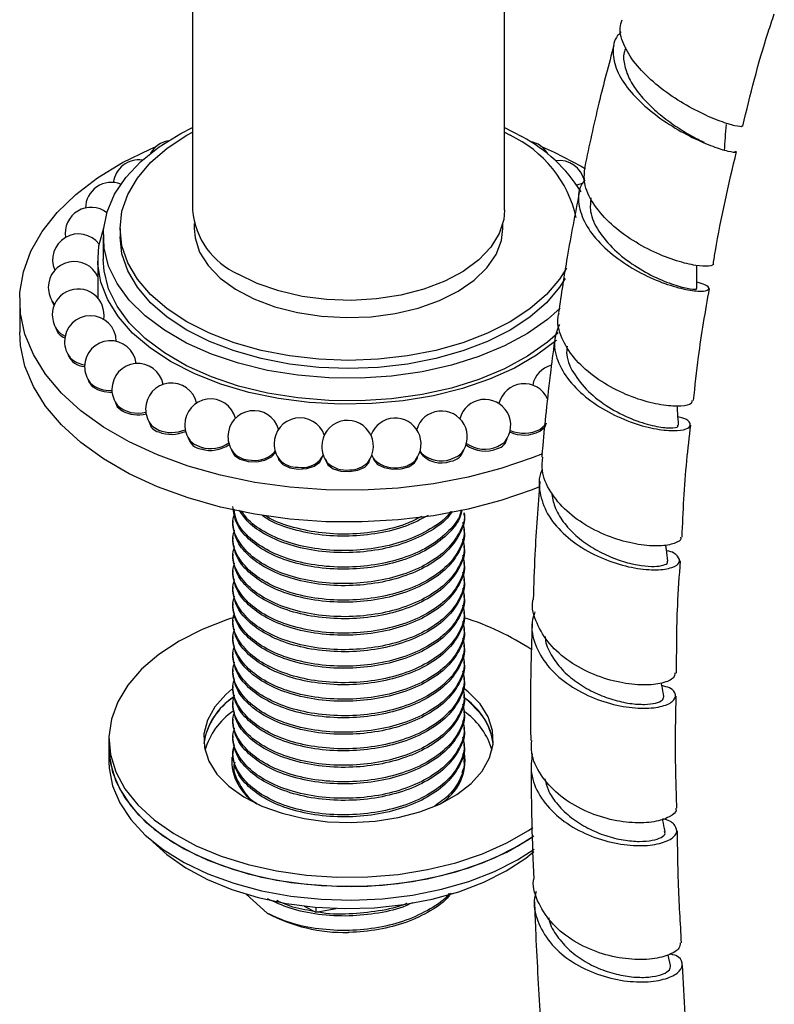
# Model space of a CAD drawing. Units: millimetres. Extents: x 39 to 1788, y 122 to 1970.
# Drawn here: x 342 to 410, y 1499 to 1587 of the extents above; entities that cross this region are included whole.
import ezdxf

# ---------------------------------------------------------------- set-up
doc = ezdxf.new("R2010")
doc.units = ezdxf.units.MM

msp = doc.modelspace()

# ---------------------------------------------------------------- linework, layer by layer
at = {"color": 7, "linetype": 'Continuous', "lineweight": 25}
for p, q in [((357.755, 1610.876), (357.755, 1570.049)), ((385.755, 1570.049), (385.755, 1610.876)), ((385.755, 1577.478), (387.311, 1576.662)), ((385.755, 1577.061), (386.25, 1576.784)), ((392.614, 1574.007), (393.014, 1573.772)), ((357.905, 1568.869), (357.905, 1568.416)), ((385.605, 1568.416), (385.605, 1568.869)), ((351.255, 1568.416), (351.255, 1567.681)), ((349.755, 1567.681), (349.755, 1565.64)), ((349.255, 1565.64), (349.255, 1562.194)), ((342.255, 1561.965), (342.255, 1559.108)), ((388.926, 1550.398), (389.33, 1550.734)), ((389.33, 1550.734), (389.398, 1550.824)), ((365.078, 1548.313), (365.176, 1548.445)), ((378.172, 1548.425), (378.277, 1548.281)), ((369.219, 1547.664), (369.472, 1548.061)), ((361.38, 1542.18), (361.38, 1541.994)), ((382.13, 1542.735), (382.13, 1542.92)), ((382.13, 1541.254), (382.13, 1541.439)), ((361.38, 1540.698), (361.38, 1540.513)), ((382.13, 1539.772), (382.13, 1539.958)), ((361.38, 1539.217), (361.38, 1539.032)), ((361.38, 1537.735), (361.38, 1537.55)), ((382.13, 1538.291), (382.13, 1538.476)), ((382.13, 1536.809), (382.13, 1536.995)), ((361.38, 1536.254), (361.38, 1536.069)), ((382.13, 1535.328), (382.13, 1535.513)), ((361.38, 1534.772), (361.38, 1534.587)), ((382.13, 1533.847), (382.13, 1534.032)), ((361.38, 1533.291), (361.38, 1533.106)), ((382.13, 1532.365), (382.13, 1532.55)), ((361.38, 1531.81), (361.38, 1531.624)), ((382.13, 1530.884), (382.13, 1531.069)), ((361.38, 1530.328), (361.38, 1530.143)), ((382.13, 1529.402), (382.13, 1529.587)), ((361.38, 1528.847), (361.38, 1528.662)), ((382.13, 1527.921), (382.13, 1528.106)), ((361.38, 1527.365), (361.38, 1527.18)), ((382.13, 1526.439), (382.13, 1526.625)), ((361.38, 1525.884), (361.38, 1525.699)), ((382.13, 1524.958), (382.13, 1525.143)), ((382.313, 1524.961), (382.13, 1525.105)), ((361.38, 1524.402), (361.38, 1524.217)), ((382.13, 1523.476), (382.13, 1523.662)), ((361.38, 1522.921), (361.38, 1522.736)), ((350.255, 1522.624), (350.255, 1521.807)), ((361.498, 1521.888), (361.365, 1521.468)), ((382.13, 1521.995), (382.13, 1522.18)), ((350.255, 1521.807), (350.255, 1520.583)), ((361.38, 1521.44), (361.38, 1521.254)), ((382.13, 1520.514), (382.13, 1520.699)), ((362.584, 1508.705), (364.468, 1506.994)), ((367.763, 1507.636), (368.814, 1507.084)), ((368.814, 1507.529), (368.814, 1507.084)), ((368.814, 1507.084), (370.647, 1507.421)), ((400.65, 1502.307), (400.419, 1503.239))]:
    msp.add_line(p, q, dxfattribs=at)
at = {"color": 7, "linetype": 'Continuous', "lineweight": 25, "flags": 128}
for points in [[(390.759, 1561.283), (389.594, 1560.249), (387.801, 1558.993), (385.745, 1557.88), (383.459, 1556.928), (380.981, 1556.152), (378.351, 1555.565), (375.613, 1555.178), (372.812, 1554.996), (369.993, 1555.022), (367.203, 1555.256), (364.488, 1555.694), (361.893, 1556.328), (359.459, 1557.15), (357.227, 1558.144), (355.233, 1559.295), (353.511, 1560.583), (352.089, 1561.988), (350.989, 1563.487), (350.23, 1565.054), (349.825, 1566.664), (349.78, 1568.292), (350.096, 1569.909), (350.767, 1571.489), (351.783, 1573.008), (353.127, 1574.438), (354.776, 1575.758), (356.705, 1576.945), (357.755, 1577.478)], [(391.314, 1564.873), (390.694, 1563.887), (389.508, 1562.499), (388.018, 1561.212), (386.25, 1560.048), (384.234, 1559.027), (382.005, 1558.167), (379.6, 1557.483), (377.06, 1556.985), (374.43, 1556.683), (371.755, 1556.582), (369.079, 1556.683), (366.449, 1556.985), (363.91, 1557.483), (361.505, 1558.167), (359.275, 1559.027), (357.259, 1560.048), (355.491, 1561.212), (354.001, 1562.499), (352.815, 1563.887), (351.953, 1565.353), (351.43, 1566.871), (351.255, 1568.416), (351.43, 1569.961), (351.953, 1571.479), (352.815, 1572.945), (354.001, 1574.333), (355.491, 1575.62), (357.259, 1576.784), (357.755, 1577.061)], [(389.153, 1548.212), (388.228, 1547.838), (385.436, 1546.878), (382.478, 1546.1), (379.39, 1545.516), (376.209, 1545.131), (372.974, 1544.95), (369.724, 1544.976), (366.499, 1545.208), (363.337, 1545.643), (360.278, 1546.277), (357.358, 1547.101), (354.613, 1548.106), (352.076, 1549.278), (349.777, 1550.605), (347.746, 1552.07), (346.006, 1553.654), (344.578, 1555.34), (343.481, 1557.106), (342.727, 1558.931), (342.325, 1560.793), (342.28, 1562.669), (342.593, 1564.537), (343.26, 1566.373), (344.273, 1568.156), (345.619, 1569.864), (347.283, 1571.476), (349.244, 1572.972), (351.478, 1574.335), (353.958, 1575.547), (354.498, 1575.778)], [(389.116, 1575.734), (390.193, 1575.259), (392.614, 1574.007)], [(392.736, 1572.445), (392.423, 1572.372), (392.243, 1572.308)], [(385.755, 1570.049), (385.684, 1569.237), (385.277, 1567.957), (384.521, 1566.732), (383.434, 1565.593), (382.045, 1564.569), (380.389, 1563.687), (378.509, 1562.97), (376.454, 1562.436), (374.278, 1562.1), (372.036, 1561.969), (369.787, 1562.047), (367.589, 1562.333), (365.499, 1562.819), (363.571, 1563.492), (361.855, 1564.334)], [(390.403, 1558.373), (390.364, 1558.339), (388.632, 1557.05), (386.634, 1555.897), (384.401, 1554.897), (381.969, 1554.067), (379.376, 1553.419), (376.663, 1552.964), (373.872, 1552.709), (371.048, 1552.657), (368.235, 1552.811), (365.477, 1553.167), (362.819, 1553.719), (360.301, 1554.46), (357.964, 1555.377), (355.845, 1556.455), (353.976, 1557.679), (352.388, 1559.028), (351.105, 1560.481), (350.148, 1562.016), (349.532, 1563.608), (349.266, 1565.232), (349.354, 1566.862), (349.796, 1568.473), (349.798, 1568.477)], [(357.905, 1568.416), (357.983, 1567.568), (358.396, 1566.304)], [(358.396, 1566.304), (359.156, 1565.094), (360.243, 1563.971), (361.627, 1562.962), (363.273, 1562.095), (365.14, 1561.392), (367.177, 1560.87), (369.333, 1560.544), (371.552, 1560.422), (373.776, 1560.506), (375.948, 1560.796), (378.011, 1561.283), (379.912, 1561.955), (381.602, 1562.794), (383.037, 1563.779), (384.179, 1564.883), (385, 1566.08), (385.478, 1567.337), (385.605, 1568.416)], [(391.195, 1563.925), (390.694, 1563.152), (389.508, 1561.764), (388.018, 1560.477), (386.25, 1559.313), (384.234, 1558.292), (382.005, 1557.432), (379.6, 1556.748), (377.06, 1556.25), (374.43, 1555.948), (371.755, 1555.847), (369.079, 1555.948), (366.449, 1556.25), (363.91, 1556.748), (361.505, 1557.432), (359.275, 1558.292), (357.259, 1559.313), (355.491, 1560.477), (354.001, 1561.764), (352.815, 1563.152), (351.953, 1564.618), (351.43, 1566.137), (351.255, 1567.681)], [(390.577, 1559.065), (389.594, 1558.208), (387.801, 1556.952), (385.745, 1555.839), (383.459, 1554.886), (380.981, 1554.11), (378.351, 1553.524), (375.613, 1553.136), (372.812, 1552.954), (369.993, 1552.98), (367.203, 1553.214), (364.488, 1553.652), (361.893, 1554.287), (359.459, 1555.108), (357.227, 1556.102), (355.233, 1557.253), (353.511, 1558.542), (352.089, 1559.947), (350.989, 1561.445), (350.23, 1563.013), (349.825, 1564.623), (349.755, 1565.64)], [(345.146, 1561.956), (345.151, 1561.912), (345.34, 1561.513)], [(345.325, 1561.695), (345.369, 1561.643), (345.387, 1561.624)], [(388.889, 1545.245), (388.228, 1544.98), (385.436, 1544.02), (382.478, 1543.243), (379.39, 1542.658), (376.209, 1542.273), (372.974, 1542.092), (369.724, 1542.118), (366.499, 1542.35), (363.337, 1542.786), (360.278, 1543.419), (357.358, 1544.243), (354.613, 1545.248), (352.076, 1546.42), (349.777, 1547.747), (347.746, 1549.212), (346.006, 1550.797), (344.578, 1552.482), (343.481, 1554.248), (342.727, 1556.073), (342.325, 1557.935), (342.255, 1559.108)], [(345.685, 1559.227), (345.916, 1559.005), (346.332, 1558.772)], [(348.402, 1554.845), (348.447, 1554.652), (348.761, 1554.24)], [(350.851, 1552.812), (351.001, 1552.427), (351.435, 1552.053)], [(388.926, 1550.235), (389.36, 1550.61), (389.509, 1550.994)], [(354.054, 1550.794), (354.185, 1550.655), (354.725, 1550.329)], [(357.56, 1549.367), (357.904, 1549.068), (358.533, 1548.802)], [(385.137, 1548.855), (385.676, 1549.181), (385.808, 1549.32)], [(361.263, 1548.574), (361.277, 1548.48), (361.528, 1548.053), (362.043, 1547.715), (362.743, 1547.515)], [(362.743, 1547.515), (363.521, 1547.486), (364.26, 1547.631), (364.847, 1547.928), (365.192, 1548.332), (365.203, 1548.357)], [(365.403, 1547.925), (365.493, 1547.635), (365.868, 1547.24), (366.477, 1546.958), (367.226, 1546.832)], [(367.226, 1546.832), (368.002, 1546.881), (368.686, 1547.097), (369.174, 1547.449), (369.393, 1547.881), (369.398, 1547.925)], [(369.675, 1547.701), (369.68, 1547.657), (369.899, 1547.225), (370.387, 1546.873), (371.071, 1546.657), (371.847, 1546.607)], [(371.847, 1546.607), (372.596, 1546.734), (373.205, 1547.016), (373.58, 1547.41), (373.67, 1547.701)], [(373.95, 1547.908), (374.016, 1547.667), (374.361, 1547.262), (374.948, 1546.965), (375.687, 1546.821), (376.465, 1546.85)], [(376.465, 1546.85), (377.165, 1547.049), (377.68, 1547.388), (377.931, 1547.815), (377.945, 1547.908)], [(380.941, 1547.715), (381.57, 1547.982), (381.913, 1548.281)], [(361.565, 1533.553), (360.904, 1533.339), (358.62, 1532.45), (356.551, 1531.4), (354.732, 1530.206), (353.192, 1528.887), (351.957, 1527.465), (351.048, 1525.964), (350.478, 1524.408), (350.257, 1522.822), (350.39, 1521.234), (350.873, 1519.668), (351.699, 1518.151), (352.855, 1516.707), (354.321, 1515.36), (356.073, 1514.133), (358.082, 1513.045), (360.317, 1512.114), (362.738, 1511.356), (365.308, 1510.783), (367.984, 1510.405), (370.722, 1510.227), (373.477, 1510.252), (376.203, 1510.481), (378.856, 1510.909), (381.393, 1511.529), (383.772, 1512.332), (385.953, 1513.304), (387.901, 1514.428), (388.297, 1514.696)], [(383.556, 1525.772), (382.497, 1526.85), (382.085, 1527.18)], [(361.296, 1527.082), (360.735, 1526.606), (359.75, 1525.504), (359.093, 1524.324), (358.781, 1523.098), (358.822, 1521.859), (359.217, 1520.641), (359.953, 1519.476), (361.012, 1518.398), (362.363, 1517.435), (363.971, 1516.613), (365.791, 1515.956), (367.773, 1515.48), (369.864, 1515.199), (372.007, 1515.121), (374.143, 1515.247), (376.214, 1515.575), (378.163, 1516.094), (379.937, 1516.792), (381.488, 1517.649), (382.774, 1518.642), (383.759, 1519.743), (384.416, 1520.923), (384.729, 1522.15), (384.687, 1523.389), (384.292, 1524.607), (383.556, 1525.772), (383.556, 1525.772)], [(383.556, 1524.955), (382.497, 1526.033), (382.075, 1526.37)], [(350.255, 1521.807), (350.39, 1520.417), (350.873, 1518.851), (351.699, 1517.334), (352.855, 1515.89), (354.321, 1514.544), (356.073, 1513.316), (358.082, 1512.229), (360.317, 1511.298), (362.738, 1510.54), (365.308, 1509.967), (367.984, 1509.588), (370.722, 1509.41), (373.477, 1509.436), (376.203, 1509.664), (378.856, 1510.092), (381.393, 1510.713), (383.772, 1511.515), (385.953, 1512.487), (387.901, 1513.612), (388.329, 1513.901)], [(350.255, 1521.807), (350.277, 1521.238), (350.58, 1519.657), (351.23, 1518.111), (352.217, 1516.626), (353.525, 1515.227), (355.133, 1513.935), (357.013, 1512.773), (359.135, 1511.758), (361.465, 1510.909), (363.963, 1510.239), (366.59, 1509.759), (369.301, 1509.477), (372.053, 1509.397), (374.799, 1509.521), (377.496, 1509.846), (380.098, 1510.368), (382.564, 1511.078), (384.852, 1511.964), (386.924, 1513.012), (388.37, 1513.931)], [(350.255, 1520.583), (350.277, 1520.013), (350.58, 1518.432), (351.23, 1516.886), (352.217, 1515.402), (353.525, 1514.002), (355.133, 1512.71), (357.013, 1511.548), (359.135, 1510.534), (361.465, 1509.685), (363.963, 1509.014), (366.59, 1508.534), (369.301, 1508.252), (372.053, 1508.172), (374.799, 1508.296), (377.496, 1508.622), (380.098, 1509.144), (382.564, 1509.854), (384.852, 1510.74), (386.924, 1511.787), (388.413, 1512.736)], [(354.203, 1513.414), (355.457, 1512.257), (357.148, 1511.063), (359.099, 1510.009), (361.276, 1509.115), (363.64, 1508.397), (366.149, 1507.866), (368.758, 1507.534), (371.42, 1507.405), (374.089, 1507.483), (376.715, 1507.765), (379.254, 1508.246), (381.658, 1508.919), (383.886, 1509.77), (385.897, 1510.785)], [(385.897, 1510.785), (387.655, 1511.946), (388.392, 1512.542)]]:
    msp.add_lwpolyline(points, dxfattribs=at)
at = {"color": 7, "linetype": 'Continuous', "lineweight": 25}
for centre, radius, start, end in [((381.678, 1567.035), 10.768, 12.69036, 64.87569), ((380.731, 1564.289), 14.013, 31.98458, 61.99657), ((355.997, 1574.005), 2.321, 100.42757, 149.74999), ((387.637, 1573.945), 2.321, 28.22197, 80.57533), ((352.954, 1572.26), 2.321, 82.37812, 172.79204), ((390.66, 1572.188), 2.321, 12.25451, 98.16135), ((350.481, 1570.236), 2.321, 68.62023, 180), ((348.655, 1567.995), 2.321, 52.37446, 189.48344), ((364.673, 1570.685), 6.948, 185.25087, 246.06927), ((347.531, 1565.605), 2.321, 37.22423, 203.59002), ((347.143, 1563.138), 2.321, 23.68611, 180), ((347.143, 1563.138), 2.321, 180, 218.44476), ((347.503, 1560.67), 2.321, 350.05161, 180), ((347.503, 1560.67), 2.321, 180, 218.44476), ((348.6, 1558.276), 2.321, 0.34902, 180), ((346.633, 1559.725), 1.152, 191.87505, 253.41071), ((348.6, 1558.276), 2.321, 180, 218.44476), ((350.4, 1556.028), 2.321, 7.01452, 180), ((348.148, 1557.693), 1.659, 201.18794, 267.57579), ((348.347, 1558.395), 2.213, 225.1781, 263.19174), ((352.849, 1553.995), 2.321, 10.97144, 180), ((350.4, 1556.028), 2.321, 180, 218.44476), ((390.555, 1553.922), 2.321, 105.37821, 168.91786), ((350.264, 1556.305), 2.406, 225.64083, 276.32256), ((355.872, 1552.238), 2.321, 13.23124, 180), ((350.343, 1556.51), 2.767, 235.13911, 274.08813), ((352.849, 1553.995), 2.321, 180, 218.44476), ((387.512, 1552.177), 2.321, 24.63435, 166.70331), ((359.378, 1550.81), 2.321, 14.76448, 180), ((383.989, 1550.763), 2.321, 321.55524, 165.17837), ((352.835, 1554.534), 2.681, 227.69178, 285.85893), ((352.858, 1554.836), 3.126, 242.91505, 283.59481), ((355.872, 1552.238), 2.321, 180, 218.44476), ((363.26, 1549.756), 2.321, 16.58831, 180), ((380.095, 1549.724), 2.321, 321.55524, 163.32149), ((354.981, 1551.263), 1.126, 190.63264, 256.84277), ((367.4, 1549.107), 2.321, 19.85416, 180), ((371.673, 1548.883), 2.321, 321.55524, 180), ((375.948, 1549.091), 2.321, 321.55524, 158.85484), ((355.87, 1553.278), 3.163, 248.77876, 292.88207), ((355.869, 1553.104), 3.153, 248.72636, 293.65316), ((359.378, 1550.81), 2.321, 180, 218.44476), ((387.505, 1552.998), 3.106, 245.80402, 297.21291), ((387.504, 1553.168), 3.113, 246.57248, 297.1759), ((358.676, 1549.971), 1.341, 194.84674, 263.85615), ((363.26, 1549.756), 2.321, 180, 218.44476), ((384.88, 1549.788), 1.126, 283.15723, 349.36736), ((359.376, 1551.574), 2.898, 253.08265, 304.34233), ((359.376, 1551.381), 2.869, 252.91539, 305.67116), ((367.4, 1549.107), 2.321, 180, 218.44476), ((371.673, 1548.883), 2.321, 180, 218.44476), ((380.067, 1549.8), 2.412, 217.18466, 291.24413), ((380.797, 1548.885), 1.341, 276.14385, 345.15326), ((384.001, 1551.305), 2.849, 233.49569, 293.49846), ((383.999, 1551.495), 2.875, 234.83594, 293.31131), ((362.879, 1549.608), 1.934, 222.0413, 265.96531), ((363.323, 1550.159), 2.547, 256.82258, 313.55879), ((367.173, 1549.217), 2.223, 224.32006, 271.38038), ((367.567, 1549.282), 2.312, 261.53366, 315.5951), ((375.948, 1549.091), 2.321, 205.58433, 218.44476), ((375.885, 1549.493), 2.547, 226.44121, 283.17742), ((376.329, 1548.943), 1.934, 274.03469, 317.9587), ((380.071, 1550.176), 2.61, 226.57513, 289.45539), ((371.507, 1549.058), 2.312, 224.4049, 278.46634), ((371.901, 1548.993), 2.223, 268.61962, 315.67994), ((375.346, 1511.333), 23.177, 56.32137, 73.00121), ((364.687, 1521.364), 5.975, 122.55345, 171.80205), ((364.863, 1521.25), 6.165, 123.46149, 170.9853), ((378.949, 1521.409), 5.843, 7.93648, 54.84697), ((365.018, 1519.86), 6.385, 124.35299, 164.15659), ((378.584, 1519.902), 6.285, 15.70346, 53.60516), ((379.698, 1521.67), 5.067, 6.17763, 40.41169), ((365.887, 1520.78), 4.615, 177.34911, 239.29797), ((377.641, 1520.739), 4.571, 300.76525, 7.97034), ((371.458, 1520.269), 15.003, 242.23086, 271.01187)]:
    msp.add_arc(centre, radius, start, end, dxfattribs=at)
for points, knots in [([(407.129, 1577.601), (407.81, 1580.402), (408.623, 1583.744), (409.771, 1587.118), (409.957, 1587.665)], [0, 0, 0, 0, 0.837914, 1, 1, 1, 1]), ([(406.995, 1577.634), (407.028, 1577.607), (407.139, 1577.515), (406.495, 1577.591), (405.197, 1577.98), (403.362, 1578.751), (401.305, 1579.89), (399.286, 1581.335), (397.573, 1582.999), (396.452, 1584.737), (395.99, 1586.175), (396.227, 1586.902), (396.305, 1587.138)], [0, 0, 0, 0, 0.046087, 0.157966, 0.269765, 0.381703, 0.493802, 0.606245, 0.718986, 0.832081, 0.94539, 1, 1, 1, 1]), ([(396.221, 1586.041), (396.108, 1585.936), (395.583, 1585.443), (395.391, 1584.259), (395.724, 1582.596), (396.843, 1580.847), (398.519, 1579.173), (400.545, 1577.701), (402.632, 1576.531), (404.517, 1575.729), (405.872, 1575.316), (406.566, 1575.229), (406.47, 1575.322), (406.44, 1575.352)], [0, 0, 0, 0, 0.0277895, 0.1297502, 0.2319953, 0.334583, 0.4374479, 0.5405618, 0.6437643, 0.7470223, 0.8501629, 0.9532158, 1, 1, 1, 1]), ([(395.564, 1584.842), (395.1, 1583.112), (394.121, 1579.463), (393.351, 1575.854), (392.946, 1573.956)], [0, 0, 0, 0, 0.4740307, 1, 1, 1, 1]), ([(396.628, 1584.612), (396.573, 1584.478), (396.372, 1583.984), (396.485, 1582.996), (396.963, 1581.712), (397.856, 1580.418), (399.028, 1579.185), (400.395, 1578.074), (401.799, 1577.136), (402.944, 1576.49), (403.482, 1576.241), (403.659, 1576.159)], [0, 0, 0, 0, 0.0469035, 0.1737052, 0.3007022, 0.4279479, 0.5552845, 0.6826744, 0.8100702, 0.9373164, 1, 1, 1, 1]), ([(405.482, 1575.413), (405.511, 1575.8), (405.568, 1576.573), (405.626, 1577.347), (405.655, 1577.734)], [0, 0, 0, 0, 0.500004, 1, 1, 1, 1]), ([(404.491, 1565.27), (404.551, 1565.655), (405.066, 1568.955), (405.86, 1572.339), (406.562, 1575.329)], [0, 0, 0, 0, 0.116789, 1, 1, 1, 1]), ([(404.456, 1565.272), (404.459, 1565.269), (404.594, 1565.146), (404.115, 1565.013), (403.018, 1565.048), (401.244, 1565.457), (399.153, 1566.263), (396.991, 1567.453), (395.048, 1568.967), (393.606, 1570.691), (392.809, 1572.421), (392.922, 1573.471), (392.974, 1573.952)], [0, 0, 0, 0, 0.002533, 0.114889, 0.227163, 0.339494, 0.451912, 0.564577, 0.677463, 0.790653, 0.90405, 1, 1, 1, 1]), ([(392.955, 1572.788), (392.802, 1572.558), (392.32, 1571.836), (392.356, 1570.38), (393.042, 1568.589), (394.467, 1566.849), (396.386, 1565.314), (398.559, 1564.091), (400.692, 1563.253), (402.497, 1562.819), (403.736, 1562.757), (404.196, 1562.979), (403.97, 1563.327), (403.284, 1563.532), (403.017, 1563.612)], [0, 0, 0, 0, 0.042019, 0.131422, 0.221078, 0.310976, 0.401082, 0.49134, 0.581662, 0.672004, 0.76227, 0.852449, 0.942464, 1, 1, 1, 1]), ([(392.459, 1571.67), (392.08, 1569.725), (391.375, 1566.099), (390.841, 1562.526), (390.594, 1560.869)], [0, 0, 0, 0, 0.536368, 1, 1, 1, 1]), ([(393.506, 1571.182), (393.462, 1570.774), (393.357, 1569.801), (394.122, 1568.161), (395.54, 1566.479), (397.409, 1565.031), (399.397, 1563.947), (401.216, 1563.255), (402.474, 1562.973), (403.081, 1562.964), (402.965, 1563.049), (402.942, 1563.065)], [0, 0, 0, 0, 0.09047, 0.215911, 0.341554, 0.467303, 0.593047, 0.718647, 0.844072, 0.969189, 1, 1, 1, 1]), ([(403.016, 1563.054), (403.017, 1563.429), (403.018, 1564.112), (403.019, 1564.795), (403.019, 1565.104)], [0, 0, 0, 0, 0.548068, 1, 1, 1, 1]), ([(402.716, 1552.976), (402.851, 1554.284), (403.191, 1557.586), (403.779, 1560.983), (404.134, 1563.035)], [0, 0, 0, 0, 0.396129, 1, 1, 1, 1]), ([(402.57, 1552.994), (402.572, 1552.9), (402.578, 1552.655), (401.675, 1552.441), (400.102, 1552.501), (398.037, 1552.964), (395.795, 1553.857), (393.66, 1555.151), (391.894, 1556.775), (390.816, 1558.592), (390.401, 1560.015), (390.618, 1560.729), (390.657, 1560.857)], [0, 0, 0, 0, 0.070711, 0.18344, 0.296144, 0.408923, 0.52183, 0.634923, 0.748222, 0.86172, 0.975359, 1, 1, 1, 1]), ([(390.677, 1559.82), (390.494, 1559.358), (390.084, 1558.322), (390.424, 1556.55), (391.481, 1554.722), (393.199, 1553.078), (395.326, 1551.752), (397.588, 1550.822), (399.69, 1550.328), (401.346, 1550.238), (402.351, 1550.485), (402.502, 1550.921), (402.114, 1551.337), (401.471, 1551.492), (401.316, 1551.529)], [0, 0, 0, 0, 0.071933, 0.161384, 0.251063, 0.340921, 0.430957, 0.521086, 0.611284, 0.701461, 0.7916, 0.88162, 0.971524, 1, 1, 1, 1]), ([(390.287, 1558.644), (390.154, 1557.667), (389.851, 1555.439), (389.497, 1552.213), (389.233, 1549.612), (389.12, 1548.258), (389.091, 1547.914)], [0, 0, 0, 0, 0.270598, 0.616961, 0.90249, 1, 1, 1, 1]), ([(391.361, 1557.862), (391.337, 1557.606), (391.255, 1556.749), (391.996, 1555.247), (393.403, 1553.563), (395.328, 1552.179), (397.386, 1551.189), (399.293, 1550.637), (400.678, 1550.488), (401.383, 1550.6), (401.291, 1550.742), (401.265, 1550.782)], [0, 0, 0, 0, 0.054427, 0.182189, 0.310115, 0.438183, 0.566198, 0.694179, 0.821922, 0.949522, 1, 1, 1, 1]), ([(401.365, 1550.773), (401.342, 1551.134), (401.304, 1551.712), (401.267, 1552.291), (401.253, 1552.508)], [0, 0, 0, 0, 0.624805, 1, 1, 1, 1]), ([(401.676, 1540.741), (401.78, 1543.005), (401.932, 1546.303), (402.342, 1549.72), (402.47, 1550.791)], [0, 0, 0, 0, 0.6863896, 1, 1, 1, 1]), ([(401.526, 1540.741), (401.544, 1540.706), (401.657, 1540.485), (401.054, 1540.13), (399.753, 1539.886), (397.805, 1540.007), (395.558, 1540.573), (393.277, 1541.592), (391.255, 1543.029), (389.794, 1544.778), (389.036, 1546.473), (389.144, 1547.512), (389.185, 1547.908)], [0, 0, 0, 0, 0.021622, 0.134929, 0.248197, 0.361546, 0.474935, 0.588459, 0.702075, 0.815856, 0.929747, 1, 1, 1, 1]), ([(389.148, 1546.796), (389.122, 1546.749), (388.776, 1546.115), (388.856, 1544.724), (389.486, 1542.804), (390.938, 1541.029), (392.917, 1539.562), (395.199, 1538.503), (397.477, 1537.897), (399.463, 1537.743), (400.885, 1537.961), (401.582, 1538.453), (401.36, 1539.01), (400.852, 1539.426), (400.296, 1539.517), (400.291, 1539.517)], [0, 0, 0, 0, 0.007212, 0.096944, 0.186808, 0.276843, 0.366993, 0.457289, 0.547651, 0.638098, 0.728514, 0.818902, 0.909145, 0.999275, 1, 1, 1, 1]), ([(388.906, 1545.729), (388.745, 1543.537), (388.484, 1539.97), (388.366, 1536.479), (388.32, 1535.133)], [0, 0, 0, 0, 0.614713, 1, 1, 1, 1]), ([(389.98, 1544.706), (390.048, 1544.291), (390.195, 1543.399), (390.973, 1542.091), (392.103, 1540.856), (393.514, 1539.809), (395.068, 1539.004), (396.631, 1538.444), (398.062, 1538.147), (399.249, 1538.076), (400.054, 1538.194), (400.432, 1538.391), (400.371, 1538.53), (400.352, 1538.572)], [0, 0, 0, 0, 0.084356, 0.181474, 0.278715, 0.375969, 0.473261, 0.570533, 0.667734, 0.764898, 0.861926, 0.958877, 1, 1, 1, 1]), ([(381.905, 1543.184), (381.872, 1542.991), (381.747, 1542.267), (380.822, 1541.081), (379.186, 1539.747), (376.985, 1538.717), (374.47, 1538.061), (371.771, 1537.794), (369.037, 1537.933), (366.494, 1538.48), (364.335, 1539.381), (362.683, 1540.568), (361.586, 1541.963), (361.452, 1542.975), (361.386, 1543.476)], [0, 0, 0, 0, 0.0315985, 0.1181065, 0.2076711, 0.2972357, 0.3837436, 0.4702516, 0.5598162, 0.6493808, 0.7358888, 0.8223967, 0.9119613, 1, 1, 1, 1]), ([(381.862, 1543.177), (381.838, 1543.048), (381.716, 1542.39), (380.816, 1541.267), (379.188, 1539.932), (376.985, 1538.902), (374.47, 1538.246), (371.771, 1537.979), (369.037, 1538.118), (366.494, 1538.665), (364.333, 1539.566), (362.69, 1540.754), (361.664, 1542.016), (361.535, 1542.888), (361.482, 1543.25)], [0, 0, 0, 0, 0.02183, 0.111465, 0.204267, 0.297068, 0.386703, 0.476337, 0.569139, 0.661941, 0.751575, 0.84121, 0.934011, 1, 1, 1, 1]), ([(381.059, 1543.041), (380.966, 1542.895), (380.545, 1542.233), (379.147, 1541.237), (376.995, 1540.196), (374.468, 1539.543), (371.771, 1539.275), (369.038, 1539.414), (366.489, 1539.96), (364.35, 1540.865), (362.764, 1541.944), (362.223, 1542.773), (361.984, 1543.138)], [0, 0, 0, 0, 0.031662, 0.143916, 0.256169, 0.364592, 0.473014, 0.585267, 0.697521, 0.805943, 0.914366, 1, 1, 1, 1]), ([(380.915, 1543.017), (380.866, 1542.942), (380.48, 1542.353), (379.139, 1541.425), (376.997, 1540.381), (374.467, 1539.728), (371.771, 1539.46), (369.038, 1539.6), (366.488, 1540.145), (364.355, 1541.052), (362.844, 1542.062), (362.345, 1542.812), (362.153, 1543.101)], [0, 0, 0, 0, 0.016867, 0.132971, 0.249075, 0.361217, 0.473359, 0.589463, 0.705568, 0.81771, 0.929852, 1, 1, 1, 1]), ([(382.123, 1542.92), (382.125, 1542.911), (382.243, 1542.372), (381.834, 1541.291), (380.866, 1539.783), (379.174, 1538.452), (376.988, 1537.421), (374.469, 1536.764), (371.771, 1536.498), (369.037, 1536.636), (366.493, 1537.183), (364.339, 1538.085), (362.668, 1539.272), (361.64, 1540.673), (361.252, 1541.915), (361.469, 1542.631), (361.534, 1542.844)], [0, 0, 0, 0, 0.001393, 0.08035, 0.159307, 0.241054, 0.322801, 0.401759, 0.480716, 0.562463, 0.64421, 0.723167, 0.802124, 0.883871, 0.965619, 1, 1, 1, 1]), ([(382.123, 1542.735), (382.125, 1542.725), (382.243, 1542.187), (381.834, 1541.106), (380.866, 1539.597), (379.174, 1538.266), (376.988, 1537.236), (374.469, 1536.579), (371.771, 1536.312), (369.037, 1536.451), (366.494, 1536.998), (364.335, 1537.9), (362.683, 1539.086), (361.586, 1540.481), (361.452, 1541.493), (361.386, 1541.995)], [0, 0, 0, 0, 0.001444, 0.083331, 0.165218, 0.249998, 0.334778, 0.416664, 0.498551, 0.583331, 0.668111, 0.749998, 0.831884, 0.916664, 1, 1, 1, 1]), ([(378.912, 1542.677), (378.266, 1542.339), (376.942, 1541.646), (374.462, 1541.028), (371.775, 1540.756), (369.029, 1540.892), (366.52, 1541.455), (364.797, 1542.092), (364.135, 1542.588), (364, 1542.689)], [0, 0, 0, 0, 0.151395, 0.310657, 0.46992, 0.634811, 0.799701, 0.958964, 1, 1, 1, 1]), ([(378.296, 1542.573), (377.846, 1542.341), (376.712, 1541.758), (374.458, 1541.217), (371.777, 1540.941), (369.026, 1541.076), (366.532, 1541.646), (364.929, 1542.207), (364.364, 1542.615), (364.337, 1542.634)], [0, 0, 0, 0, 0.114139, 0.287139, 0.460139, 0.639253, 0.818366, 0.991366, 1, 1, 1, 1]), ([(381.987, 1542.071), (382.047, 1541.851), (382.251, 1541.103), (381.86, 1539.81), (380.859, 1538.301), (379.176, 1536.97), (376.988, 1535.939), (374.469, 1535.283), (371.771, 1535.016), (369.037, 1535.155), (366.493, 1535.702), (364.339, 1536.603), (362.668, 1537.791), (361.64, 1539.192), (361.252, 1540.433), (361.469, 1541.15), (361.534, 1541.362)], [0, 0, 0, 0, 0.031867, 0.108415, 0.184962, 0.264215, 0.343467, 0.420015, 0.496563, 0.575815, 0.655067, 0.731615, 0.808163, 0.887415, 0.966668, 1, 1, 1, 1]), ([(381.987, 1540.589), (382.047, 1540.37), (382.251, 1539.622), (381.86, 1538.329), (380.859, 1536.82), (379.176, 1535.489), (376.988, 1534.458), (374.469, 1533.802), (371.771, 1533.535), (369.037, 1533.673), (366.493, 1534.22), (364.339, 1535.122), (362.668, 1536.309), (361.64, 1537.71), (361.252, 1538.952), (361.469, 1539.668), (361.534, 1539.881)], [0, 0, 0, 0, 0.031867, 0.108415, 0.184962, 0.264215, 0.343467, 0.420015, 0.496563, 0.575815, 0.655067, 0.731615, 0.808163, 0.887415, 0.966668, 1, 1, 1, 1]), ([(382.123, 1541.253), (382.125, 1541.244), (382.243, 1540.706), (381.834, 1539.625), (380.866, 1538.116), (379.174, 1536.785), (376.988, 1535.754), (374.469, 1535.098), (371.771, 1534.831), (369.037, 1534.97), (366.494, 1535.517), (364.335, 1536.418), (362.683, 1537.605), (361.586, 1539), (361.452, 1540.012), (361.386, 1540.513)], [0, 0, 0, 0, 0.001444, 0.083331, 0.165218, 0.249998, 0.334778, 0.416664, 0.498551, 0.583331, 0.668111, 0.749998, 0.831884, 0.916664, 1, 1, 1, 1]), ([(382.123, 1539.772), (382.125, 1539.763), (382.243, 1539.224), (381.834, 1538.143), (380.866, 1536.634), (379.174, 1535.304), (376.988, 1534.273), (374.469, 1533.616), (371.771, 1533.35), (369.037, 1533.488), (366.494, 1534.035), (364.335, 1534.937), (362.683, 1536.124), (361.586, 1537.518), (361.452, 1538.53), (361.386, 1539.032)], [0, 0, 0, 0, 0.001444, 0.083331, 0.165218, 0.249998, 0.334778, 0.416664, 0.498551, 0.583331, 0.668111, 0.749998, 0.831884, 0.916664, 1, 1, 1, 1]), ([(400.409, 1538.57), (400.366, 1538.918), (400.305, 1539.409), (400.244, 1539.901), (400.226, 1540.044)], [0, 0, 0, 0, 0.70842, 1, 1, 1, 1]), ([(381.987, 1539.108), (382.047, 1538.888), (382.251, 1538.14), (381.86, 1536.847), (380.859, 1535.338), (379.176, 1534.007), (376.988, 1532.976), (374.469, 1532.32), (371.771, 1532.053), (369.037, 1532.192), (366.493, 1532.739), (364.339, 1533.64), (362.668, 1534.828), (361.64, 1536.229), (361.252, 1537.47), (361.469, 1538.187), (361.534, 1538.399)], [0, 0, 0, 0, 0.031867, 0.108415, 0.184962, 0.264215, 0.343467, 0.420015, 0.496563, 0.575815, 0.655067, 0.731615, 0.808163, 0.887415, 0.966668, 1, 1, 1, 1]), ([(382.123, 1538.29), (382.125, 1538.281), (382.243, 1537.743), (381.834, 1536.662), (380.866, 1535.153), (379.174, 1533.822), (376.988, 1532.791), (374.469, 1532.135), (371.771, 1531.868), (369.037, 1532.007), (366.494, 1532.554), (364.335, 1533.455), (362.683, 1534.642), (361.586, 1536.037), (361.452, 1537.049), (361.386, 1537.551)], [0, 0, 0, 0, 0.001444, 0.083331, 0.165218, 0.249998, 0.334778, 0.416664, 0.498551, 0.583331, 0.668111, 0.749998, 0.831884, 0.916664, 1, 1, 1, 1]), ([(401.193, 1528.542), (401.194, 1530.543), (401.195, 1533.838), (401.443, 1537.264), (401.541, 1538.61)], [0, 0, 0, 0, 0.607158, 1, 1, 1, 1]), ([(381.987, 1537.627), (382.047, 1537.407), (382.251, 1536.659), (381.86, 1535.366), (380.859, 1533.857), (379.176, 1532.526), (376.988, 1531.495), (374.469, 1530.839), (371.771, 1530.572), (369.037, 1530.711), (366.493, 1531.258), (364.339, 1532.159), (362.668, 1533.346), (361.64, 1534.747), (361.252, 1535.989), (361.469, 1536.706), (361.534, 1536.918)], [0, 0, 0, 0, 0.031867, 0.108415, 0.184962, 0.264215, 0.343467, 0.420015, 0.496563, 0.575815, 0.655067, 0.731615, 0.808163, 0.887415, 0.966668, 1, 1, 1, 1]), ([(381.987, 1536.145), (382.047, 1535.925), (382.251, 1535.177), (381.86, 1533.885), (380.859, 1532.375), (379.176, 1531.045), (376.988, 1530.014), (374.469, 1529.357), (371.771, 1529.09), (369.037, 1529.229), (366.493, 1529.776), (364.339, 1530.678), (362.668, 1531.865), (361.64, 1533.266), (361.252, 1534.507), (361.469, 1535.224), (361.534, 1535.436)], [0, 0, 0, 0, 0.031867, 0.108415, 0.184962, 0.264215, 0.343467, 0.420015, 0.496563, 0.575815, 0.655067, 0.731615, 0.808163, 0.887415, 0.966668, 1, 1, 1, 1]), ([(382.123, 1536.809), (382.125, 1536.8), (382.243, 1536.262), (381.834, 1535.18), (380.866, 1533.672), (379.174, 1532.341), (376.988, 1531.31), (374.469, 1530.654), (371.771, 1530.387), (369.037, 1530.525), (366.494, 1531.072), (364.335, 1531.974), (362.683, 1533.161), (361.586, 1534.556), (361.452, 1535.568), (361.386, 1536.069)], [0, 0, 0, 0, 0.001444, 0.083331, 0.165218, 0.249998, 0.334778, 0.416664, 0.498551, 0.583331, 0.668111, 0.749998, 0.831884, 0.916664, 1, 1, 1, 1]), ([(382.123, 1535.328), (382.125, 1535.318), (382.243, 1534.78), (381.834, 1533.699), (380.866, 1532.19), (379.174, 1530.859), (376.988, 1529.828), (374.469, 1529.172), (371.771, 1528.905), (369.037, 1529.044), (366.494, 1529.591), (364.335, 1530.493), (362.683, 1531.679), (361.586, 1533.074), (361.452, 1534.086), (361.386, 1534.588)], [0, 0, 0, 0, 0.001444, 0.083331, 0.165218, 0.249998, 0.334778, 0.416664, 0.498551, 0.583331, 0.668111, 0.749998, 0.831884, 0.916664, 1, 1, 1, 1]), ([(401.042, 1528.552), (401.025, 1528.402), (400.986, 1528.039), (399.974, 1527.597), (398.286, 1527.402), (396.112, 1527.63), (393.763, 1528.332), (391.541, 1529.511), (389.7, 1531.102), (388.593, 1532.981), (388.142, 1534.395), (388.311, 1535.092), (388.321, 1535.133)], [0, 0, 0, 0, 0.080847, 0.194615, 0.30845, 0.422304, 0.536274, 0.650283, 0.764413, 0.878595, 0.9929, 1, 1, 1, 1]), ([(381.987, 1534.664), (382.047, 1534.444), (382.251, 1533.696), (381.86, 1532.403), (380.859, 1530.894), (379.176, 1529.563), (376.988, 1528.532), (374.469, 1527.876), (371.771, 1527.609), (369.037, 1527.748), (366.493, 1528.295), (364.339, 1529.196), (362.668, 1530.383), (361.64, 1531.785), (361.252, 1533.026), (361.469, 1533.743), (361.534, 1533.955)], [0, 0, 0, 0, 0.031867, 0.108415, 0.184962, 0.264215, 0.343467, 0.420015, 0.496563, 0.575815, 0.655067, 0.731615, 0.808163, 0.887415, 0.966668, 1, 1, 1, 1]), ([(382.123, 1533.846), (382.125, 1533.837), (382.243, 1533.299), (381.834, 1532.217), (380.866, 1530.709), (379.174, 1529.378), (376.988, 1528.347), (374.469, 1527.691), (371.771, 1527.424), (369.037, 1527.563), (366.494, 1528.11), (364.335, 1529.011), (362.683, 1530.198), (361.586, 1531.593), (361.452, 1532.605), (361.386, 1533.106)], [0, 0, 0, 0, 0.001444, 0.083331, 0.165218, 0.249998, 0.334778, 0.416664, 0.498551, 0.583331, 0.668111, 0.749998, 0.831884, 0.916664, 1, 1, 1, 1]), ([(388.478, 1534.025), (388.377, 1533.718), (388.061, 1532.763), (388.424, 1531.075), (389.5, 1529.177), (391.282, 1527.555), (393.486, 1526.333), (395.847, 1525.586), (398.056, 1525.317), (399.829, 1525.478), (400.944, 1525.958), (401.213, 1526.593), (400.834, 1527.156), (400.116, 1527.353), (399.87, 1527.42)], [0, 0, 0, 0, 0.0429001, 0.1335428, 0.2242789, 0.3151456, 0.4061054, 0.4971909, 0.5883238, 0.6795116, 0.7706398, 0.8617175, 0.9526565, 1, 1, 1, 1]), ([(381.987, 1533.182), (382.047, 1532.962), (382.251, 1532.214), (381.86, 1530.922), (380.859, 1529.412), (379.176, 1528.082), (376.988, 1527.051), (374.469, 1526.394), (371.771, 1526.128), (369.037, 1526.266), (366.493, 1526.813), (364.339, 1527.715), (362.668, 1528.902), (361.64, 1530.303), (361.252, 1531.545), (361.469, 1532.261), (361.534, 1532.473)], [0, 0, 0, 0, 0.031867, 0.108415, 0.184962, 0.264215, 0.343467, 0.420015, 0.496563, 0.575815, 0.655067, 0.731615, 0.808163, 0.887415, 0.966668, 1, 1, 1, 1]), ([(388.237, 1533.002), (388.222, 1532.619), (388.097, 1529.51), (388.058, 1526.01), (388.1, 1522.934), (388.105, 1522.501)], [0, 0, 0, 0, 0.107564, 0.874457, 1, 1, 1, 1]), ([(381.987, 1531.701), (382.047, 1531.481), (382.251, 1530.733), (381.86, 1529.44), (380.859, 1527.931), (379.176, 1526.6), (376.988, 1525.569), (374.469, 1524.913), (371.771, 1524.646), (369.037, 1524.785), (366.493, 1525.332), (364.339, 1526.233), (362.668, 1527.421), (361.64, 1528.822), (361.252, 1530.063), (361.469, 1530.78), (361.534, 1530.992)], [0, 0, 0, 0, 0.031867, 0.108415, 0.184962, 0.264215, 0.343467, 0.420015, 0.496563, 0.575815, 0.655067, 0.731615, 0.808163, 0.887415, 0.966668, 1, 1, 1, 1]), ([(382.123, 1532.365), (382.125, 1532.355), (382.243, 1531.817), (381.834, 1530.736), (380.866, 1529.227), (379.174, 1527.896), (376.988, 1526.865), (374.469, 1526.209), (371.771, 1525.942), (369.037, 1526.081), (366.494, 1526.628), (364.335, 1527.53), (362.683, 1528.716), (361.586, 1530.111), (361.452, 1531.123), (361.386, 1531.625)], [0, 0, 0, 0, 0.001444, 0.083331, 0.165218, 0.249998, 0.334778, 0.416664, 0.498551, 0.583331, 0.668111, 0.749998, 0.831884, 0.916664, 1, 1, 1, 1]), ([(389.383, 1531.858), (389.395, 1531.712), (389.447, 1531.075), (389.998, 1529.986), (390.997, 1528.685), (392.347, 1527.583), (393.882, 1526.711), (395.488, 1526.116), (397.022, 1525.781), (398.355, 1525.699), (399.355, 1525.825), (399.987, 1526.089), (400.017, 1526.312), (400.032, 1526.42)], [0, 0, 0, 0, 0.028985, 0.126664, 0.224382, 0.322193, 0.420008, 0.517816, 0.615621, 0.713333, 0.811013, 0.908593, 1, 1, 1, 1]), ([(382.123, 1530.883), (382.125, 1530.874), (382.243, 1530.336), (381.834, 1529.255), (380.866, 1527.746), (379.174, 1526.415), (376.988, 1525.384), (374.469, 1524.728), (371.771, 1524.461), (369.037, 1524.6), (366.494, 1525.147), (364.335, 1526.048), (362.683, 1527.235), (361.586, 1528.63), (361.452, 1529.642), (361.386, 1530.143)], [0, 0, 0, 0, 0.001444, 0.083331, 0.165218, 0.249998, 0.334778, 0.416664, 0.498551, 0.583331, 0.668111, 0.749998, 0.831884, 0.916664, 1, 1, 1, 1]), ([(381.987, 1530.219), (382.047, 1530), (382.251, 1529.252), (381.86, 1527.959), (380.859, 1526.449), (379.176, 1525.119), (376.988, 1524.088), (374.469, 1523.432), (371.771, 1523.165), (369.037, 1523.303), (366.493, 1523.85), (364.339, 1524.752), (362.668, 1525.939), (361.64, 1527.34), (361.252, 1528.582), (361.469, 1529.298), (361.534, 1529.511)], [0, 0, 0, 0, 0.031867, 0.108415, 0.184962, 0.264215, 0.343467, 0.420015, 0.496563, 0.575815, 0.655067, 0.731615, 0.808163, 0.887415, 0.966668, 1, 1, 1, 1]), ([(382.123, 1529.402), (382.125, 1529.392), (382.243, 1528.854), (381.834, 1527.773), (380.866, 1526.264), (379.174, 1524.934), (376.988, 1523.903), (374.469, 1523.246), (371.771, 1522.98), (369.037, 1523.118), (366.494, 1523.665), (364.335, 1524.567), (362.683, 1525.754), (361.586, 1527.148), (361.452, 1528.16), (361.386, 1528.662)], [0, 0, 0, 0, 0.001444, 0.083331, 0.165218, 0.249998, 0.334778, 0.416664, 0.498551, 0.583331, 0.668111, 0.749998, 0.831884, 0.916664, 1, 1, 1, 1]), ([(381.987, 1528.738), (382.047, 1528.518), (382.251, 1527.77), (381.86, 1526.477), (380.859, 1524.968), (379.176, 1523.637), (376.988, 1522.606), (374.469, 1521.95), (371.771, 1521.683), (369.037, 1521.822), (366.493, 1522.369), (364.339, 1523.27), (362.668, 1524.458), (361.64, 1525.859), (361.252, 1527.1), (361.469, 1527.817), (361.534, 1528.029)], [0, 0, 0, 0, 0.031867, 0.108415, 0.184962, 0.264215, 0.343467, 0.420015, 0.496563, 0.575815, 0.655067, 0.731615, 0.808163, 0.887415, 0.966668, 1, 1, 1, 1]), ([(381.987, 1527.257), (382.047, 1527.037), (382.251, 1526.289), (381.86, 1524.996), (380.859, 1523.487), (379.176, 1522.156), (376.988, 1521.125), (374.469, 1520.469), (371.771, 1520.202), (369.037, 1520.341), (366.493, 1520.888), (364.339, 1521.789), (362.668, 1522.976), (361.64, 1524.377), (361.252, 1525.619), (361.469, 1526.336), (361.534, 1526.548)], [0, 0, 0, 0, 0.031867, 0.108415, 0.184962, 0.264215, 0.343467, 0.420015, 0.496563, 0.575815, 0.655067, 0.731615, 0.808163, 0.887415, 0.966668, 1, 1, 1, 1]), ([(382.123, 1527.92), (382.125, 1527.911), (382.243, 1527.373), (381.834, 1526.292), (380.866, 1524.783), (379.174, 1523.452), (376.988, 1522.421), (374.469, 1521.765), (371.771, 1521.498), (369.037, 1521.637), (366.494, 1522.184), (364.335, 1523.085), (362.683, 1524.272), (361.586, 1525.667), (361.452, 1526.679), (361.386, 1527.181)], [0, 0, 0, 0, 0.001444, 0.083331, 0.165218, 0.249998, 0.334778, 0.416664, 0.498551, 0.583331, 0.668111, 0.749998, 0.831884, 0.916664, 1, 1, 1, 1]), ([(400.045, 1526.419), (399.987, 1526.755), (399.915, 1527.163), (399.844, 1527.57), (399.832, 1527.641)], [0, 0, 0, 0, 0.82637, 1, 1, 1, 1]), ([(382.123, 1526.439), (382.125, 1526.43), (382.243, 1525.891), (381.834, 1524.81), (380.866, 1523.302), (379.174, 1521.971), (376.988, 1520.94), (374.469, 1520.283), (371.771, 1520.017), (369.037, 1520.155), (366.494, 1520.702), (364.335, 1521.604), (362.683, 1522.791), (361.586, 1524.186), (361.452, 1525.197), (361.386, 1525.699)], [0, 0, 0, 0, 0.001444, 0.083331, 0.165218, 0.249998, 0.334778, 0.416664, 0.498551, 0.583331, 0.668111, 0.749998, 0.831884, 0.916664, 1, 1, 1, 1]), ([(401.215, 1516.414), (401.155, 1518.259), (401.046, 1521.556), (401.126, 1524.963), (401.161, 1526.464)], [0, 0, 0, 0, 0.559646, 1, 1, 1, 1]), ([(381.987, 1525.775), (382.047, 1525.555), (382.251, 1524.807), (381.86, 1523.515), (380.859, 1522.005), (379.176, 1520.674), (376.988, 1519.643), (374.469, 1518.987), (371.771, 1518.72), (369.037, 1518.859), (366.493, 1519.406), (364.339, 1520.308), (362.668, 1521.495), (361.64, 1522.896), (361.252, 1524.137), (361.469, 1524.854), (361.534, 1525.066)], [0, 0, 0, 0, 0.031867, 0.108415, 0.184962, 0.264215, 0.343467, 0.420015, 0.496563, 0.575815, 0.655067, 0.731615, 0.808163, 0.887415, 0.966668, 1, 1, 1, 1]), ([(382.123, 1524.957), (382.125, 1524.948), (382.243, 1524.41), (381.834, 1523.329), (380.866, 1521.82), (379.174, 1520.489), (376.988, 1519.458), (374.469, 1518.802), (371.771, 1518.535), (369.037, 1518.674), (366.494, 1519.221), (364.335, 1520.122), (362.683, 1521.309), (361.586, 1522.704), (361.452, 1523.716), (361.386, 1524.218)], [0, 0, 0, 0, 0.001444, 0.083331, 0.165218, 0.249998, 0.334778, 0.416664, 0.498551, 0.583331, 0.668111, 0.749998, 0.831884, 0.916664, 1, 1, 1, 1]), ([(381.987, 1524.294), (382.047, 1524.074), (382.251, 1523.326), (381.86, 1522.033), (380.859, 1520.524), (379.176, 1519.193), (376.988, 1518.162), (374.469, 1517.506), (371.771, 1517.239), (369.037, 1517.378), (366.493, 1517.925), (364.339, 1518.826), (362.668, 1520.013), (361.64, 1521.414), (361.252, 1522.656), (361.469, 1523.373), (361.534, 1523.585)], [0, 0, 0, 0, 0.031867, 0.108415, 0.184962, 0.264215, 0.343467, 0.420015, 0.496563, 0.575815, 0.655067, 0.731615, 0.808163, 0.887415, 0.966668, 1, 1, 1, 1]), ([(381.987, 1522.812), (382.047, 1522.592), (382.251, 1521.844), (381.86, 1520.552), (380.859, 1519.042), (379.176, 1517.712), (376.988, 1516.681), (374.469, 1516.024), (371.771, 1515.758), (369.037, 1515.896), (366.493, 1516.443), (364.339, 1517.345), (362.668, 1518.532), (361.64, 1519.933), (361.252, 1521.174), (361.469, 1521.891), (361.534, 1522.103)], [0, 0, 0, 0, 0.031867, 0.108415, 0.184962, 0.264215, 0.343467, 0.420015, 0.496563, 0.575815, 0.655067, 0.731615, 0.808163, 0.887415, 0.966668, 1, 1, 1, 1]), ([(382.123, 1523.476), (382.125, 1523.467), (382.243, 1522.929), (381.834, 1521.847), (380.866, 1520.339), (379.174, 1519.008), (376.988, 1517.977), (374.469, 1517.321), (371.771, 1517.054), (369.037, 1517.192), (366.494, 1517.739), (364.335, 1518.641), (362.683, 1519.828), (361.586, 1521.223), (361.452, 1522.235), (361.386, 1522.736)], [0, 0, 0, 0, 0.001444, 0.083331, 0.165218, 0.249998, 0.334778, 0.416664, 0.498551, 0.583331, 0.668111, 0.749998, 0.831884, 0.916664, 1, 1, 1, 1]), ([(382.123, 1521.995), (382.125, 1521.985), (382.243, 1521.447), (381.834, 1520.366), (380.866, 1518.857), (379.174, 1517.526), (376.988, 1516.495), (374.469, 1515.839), (371.771, 1515.572), (369.037, 1515.711), (366.494, 1516.258), (364.335, 1517.16), (362.683, 1518.346), (361.586, 1519.741), (361.452, 1520.753), (361.386, 1521.255)], [0, 0, 0, 0, 0.001444, 0.083331, 0.165218, 0.249998, 0.334778, 0.416664, 0.498551, 0.583331, 0.668111, 0.749998, 0.831884, 0.916664, 1, 1, 1, 1]), ([(401.104, 1516.405), (401.121, 1516.363), (401.228, 1516.096), (400.609, 1515.6), (399.271, 1515.141), (397.271, 1515.043), (394.953, 1515.406), (392.592, 1516.276), (390.479, 1517.625), (388.936, 1519.371), (388.116, 1521.067), (388.176, 1522.13), (388.196, 1522.502)], [0, 0, 0, 0, 0.021382, 0.135864, 0.250344, 0.364816, 0.479373, 0.593975, 0.708691, 0.823458, 0.93832, 1, 1, 1, 1]), ([(381.987, 1521.331), (382.047, 1521.111), (382.252, 1520.362), (381.849, 1519.076), (380.982, 1517.672), (379.957, 1516.935), (379.509, 1516.613)], [0, 0, 0, 0, 0.13039, 0.4436, 0.756811, 1, 1, 1, 1]), ([(388.238, 1521.305), (388.171, 1520.717), (388.027, 1519.438), (388.821, 1517.513), (390.316, 1515.738), (392.386, 1514.344), (394.741, 1513.425), (397.09, 1513.013), (399.13, 1513.072), (400.595, 1513.505), (401.32, 1514.175), (401.132, 1514.863), (400.59, 1515.345), (399.981, 1515.436), (399.925, 1515.444)], [0, 0, 0, 0, 0.07776, 0.168824, 0.259987, 0.351256, 0.442601, 0.53401, 0.625425, 0.716834, 0.808184, 0.899481, 0.990702, 1, 1, 1, 1]), ([(361.552, 1520.542), (361.547, 1520.528), (361.299, 1519.887), (361.927, 1518.575), (362.749, 1517.247), (363.68, 1516.756), (363.776, 1516.706)], [0, 0, 0, 0, 0.0104259, 0.4770901, 0.946066, 1, 1, 1, 1]), ([(382.123, 1520.513), (382.125, 1520.504), (382.194, 1520.197), (382.06, 1519.891), (381.93, 1519.595)], [0, 0, 0, 0, 0.030385, 1, 1, 1, 1]), ([(388.131, 1520.441), (388.143, 1518.632), (388.166, 1515.135), (388.306, 1511.711), (388.374, 1510.059)], [0, 0, 0, 0, 0.51738, 1, 1, 1, 1]), ([(381.887, 1519.401), (381.861, 1519.233), (381.782, 1518.719), (381.384, 1518.254), (381.116, 1517.94)], [0, 0, 0, 0, 0.3254709, 1, 1, 1, 1]), ([(389.366, 1519.04), (389.448, 1518.72), (389.657, 1517.904), (390.491, 1516.708), (391.716, 1515.522), (393.217, 1514.586), (394.831, 1513.912), (396.434, 1513.525), (397.882, 1513.403), (399.071, 1513.507), (399.846, 1513.785), (400.215, 1514.093), (400.132, 1514.275), (400.106, 1514.332)], [0, 0, 0, 0, 0.063961, 0.162985, 0.262024, 0.361104, 0.4602, 0.559252, 0.65831, 0.757283, 0.85621, 0.955081, 1, 1, 1, 1]), ([(400.165, 1514.336), (400.094, 1514.663), (400.014, 1515.032), (399.934, 1515.402), (399.925, 1515.445)], [0, 0, 0, 0, 0.884403, 1, 1, 1, 1]), ([(401.633, 1504.346), (401.529, 1506.143), (401.339, 1509.446), (401.285, 1512.835), (401.261, 1514.379)], [0, 0, 0, 0, 0.544091, 1, 1, 1, 1]), ([(401.505, 1504.347), (401.499, 1504.185), (401.484, 1503.776), (400.512, 1503.191), (398.836, 1502.808), (396.64, 1502.839), (394.24, 1503.37), (391.937, 1504.42), (389.994, 1505.945), (388.772, 1507.83), (388.237, 1509.278), (388.365, 1510.018), (388.372, 1510.059)], [0, 0, 0, 0, 0.074955, 0.189642, 0.304323, 0.419027, 0.533761, 0.64856, 0.763415, 0.878349, 0.993333, 1, 1, 1, 1]), ([(380.791, 1508.762), (380.782, 1508.748), (380.425, 1508.223), (379.131, 1507.354), (376.999, 1506.307), (374.467, 1505.655), (371.779, 1505.387), (369.068, 1505.528), (366.514, 1506.048), (365.143, 1506.683), (364.468, 1506.994)], [0, 0, 0, 0, 0.003819, 0.148777, 0.293735, 0.433745, 0.573756, 0.7174, 0.861089, 1, 1, 1, 1]), ([(380.948, 1508.807), (380.889, 1508.716), (380.495, 1508.11), (379.142, 1507.166), (376.996, 1506.123), (374.468, 1505.47), (372.663, 1505.29), (371.749, 1505.27), (371.723, 1505.269)], [0, 0, 0, 0, 0.0427025, 0.2844271, 0.5261517, 0.7596269, 0.993102, 1, 1, 1, 1]), ([(388.589, 1508.944), (388.522, 1508.676), (388.279, 1507.714), (388.735, 1506.027), (389.914, 1504.115), (391.795, 1502.548), (394.077, 1501.445), (396.489, 1500.861), (398.721, 1500.782), (400.487, 1501.131), (401.577, 1501.778), (401.801, 1502.526), (401.434, 1503.125), (400.778, 1503.304), (400.595, 1503.353)], [0, 0, 0, 0, 0.0357429, 0.1284111, 0.2211512, 0.3139723, 0.4068439, 0.4997627, 0.5926967, 0.6856374, 0.7785523, 0.8714345, 0.9642547, 1, 1, 1, 1]), ([(377.496, 1507.938), (377.301, 1507.842), (376.414, 1507.402), (374.45, 1506.967), (371.775, 1506.678), (369.042, 1506.827), (366.493, 1507.35), (365.134, 1507.986), (364.477, 1508.294)], [0, 0, 0, 0, 0.05287, 0.240679, 0.428489, 0.622935, 0.81738, 1, 1, 1, 1]), ([(368.662, 1507.164), (367.919, 1507.286), (366.693, 1507.488), (365.717, 1507.943), (365.332, 1508.122)], [0, 0, 0, 0, 0.605449, 1, 1, 1, 1]), ([(376.977, 1507.879), (376.952, 1507.867), (376.224, 1507.521), (374.435, 1507.153), (371.797, 1506.889), (369.869, 1506.9), (368.978, 1507.096), (368.933, 1507.106)], [0, 0, 0, 0, 0.011529, 0.331332, 0.651134, 0.982236, 1, 1, 1, 1]), ([(388.445, 1508.021), (388.472, 1507.205), (388.587, 1503.745), (388.797, 1500.347), (388.957, 1497.75)], [0, 0, 0, 0, 0.235924, 1, 1, 1, 1]), ([(389.717, 1506.589), (389.73, 1506.511), (389.827, 1505.926), (390.443, 1504.91), (391.539, 1503.65), (392.964, 1502.618), (394.561, 1501.865), (396.201, 1501.396), (397.747, 1501.208), (399.064, 1501.273), (400.048, 1501.527), (400.628, 1501.906), (400.635, 1502.175), (400.638, 1502.306)], [0, 0, 0, 0, 0.015286, 0.114269, 0.213324, 0.312392, 0.411459, 0.510553, 0.609584, 0.708612, 0.807586, 0.906507, 1, 1, 1, 1]), ([(402.331, 1492.358), (402.195, 1494.209), (401.954, 1497.511), (401.8, 1500.87), (401.732, 1502.346)], [0, 0, 0, 0, 0.5607546, 1, 1, 1, 1])]:
    msp.add_open_spline(points, degree=3, knots=knots, dxfattribs=at)

doc.saveas('drawing.dxf')
